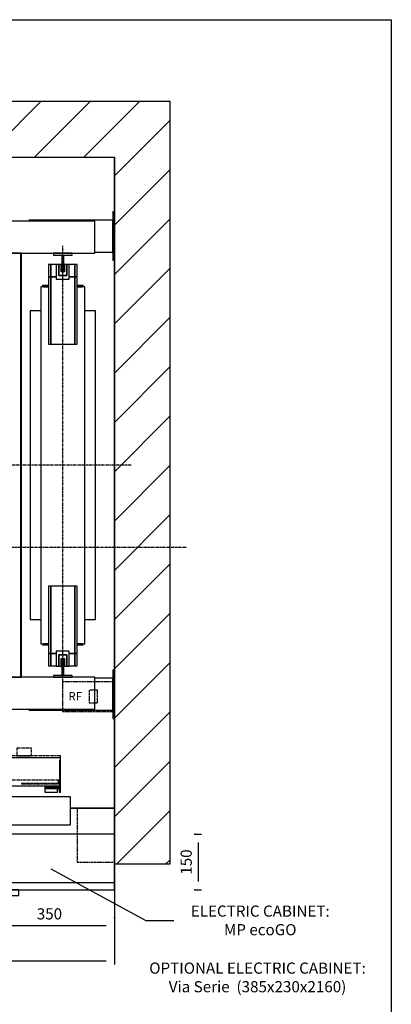
# Model space of a CAD drawing. Extents: x 10 to 2457, y 10 to 287.
# Drawn here: x 443 to 510, y 110 to 287 of the extents above; entities that cross this region are included whole.
import ezdxf

# ---------------------------------------------------------------- set-up
doc = ezdxf.new("R2010")
doc.units = 0
doc.header["$LTSCALE"] = 0.5
doc.header["$MEASUREMENT"] = 0
doc.linetypes.add('ACAD_ISO02W100', pattern=[15, 12, -3])
doc.linetypes.add('ACAD_ISO10W100', pattern=[18.5, 12, -3, 0.5, -3])
doc.layers.get('0').update_dxf_attribs({"linetype": 'CONTINUOUS'})
for name, color, linetype in [('3', 5, 'ACAD_ISO02W100'), ('6', 7, 'CONTINUOUS'), ('7', 6, 'ACAD_ISO10W100'), ('8', 3, 'CONTINUOUS'), ('9', 7, 'CONTINUOUS')]:
    doc.layers.add(name, color=color, linetype=linetype)
doc.styles.add('LD', font='ARIALUNI.TTF')
doc.dimstyles.new('LIFT', dxfattribs={"dimtxt": 2, "dimasz": 1.5, "dimexe": 0.6, "dimexo": 0, "dimgap": 0.5, "dimtad": 1, "dimdec": 0, "dimzin": 0, "dimdsep": 46, "dimtxsty": 'LD', "dimcen": 0, "dimdle": 3.5, "dimclrd": 1, "dimclre": 1, "dimclrt": 5, "dimadec": 0, "dimazin": 0, "dimtfac": 1, "dimtdec": 0, "dimtix": 1, "dimtmove": 1, "dimatfit": 3, "dimfxl": 0, "dimtolj": 1, "dimtzin": 0, "dimarcsym": 0})

# ---------------------------------------------------------------- blocks, each defined once
blk = doc.blocks.new('BORD_MACPUARSA_A4_V')
at = {"layer": '8'}
for p, q in [((0, 277), (190, 277)), ((190, 277), (190, 0))]:
    blk.add_line(p, q, dxfattribs=at)
blk = doc.blocks.new('LD_20170512083603_00000038')
blk.add_blockref('BORD_MACPUARSA_A4_V', (0, 0))
blk = doc.blocks.new('LD_20170512083603_0000003B')
for p, q in [((0, 1900), (-150, 1900)), ((-150, 1900), (-150, -150)), ((1700, 1900), (0, 1900)), ((1850, 1900), (1700, 1900)), ((1850, -150), (1850, 1900)), ((0, 1750), (0, 1443)), ((0, -70), (0, 1750)), ((0, 1750), (1700, 1750)), ((1700, 1603), (1700, 1750)), ((1700, 1750), (1700, -150)), ((1700, 371), (1700, 1473)), ((0, 1357), (0, 1261.5)), ((0, 1238.5), (0, 1146)), ((0, 1054), (0, 782)), ((0, 622), (0, 176)), ((1700, 0), (1700, 241)), ((80, 0), (0, 0)), ((0, 0), (0, -70)), ((60, 0), (80, 0)), ((83, 0), (162, 0)), ((162, 0), (83, 0)), ((1582, 0), (1700, 0)), ((1700, 0), (1582, 0)), ((1700, -70), (1700, 0)), ((50, -70), (0, -70)), ((50, -150), (50, -70)), ((1350, -70), (1210, -70)), ((1210, -70), (1210, -99)), ((1210, -100), (1210, -150)), ((-150, -150), (0, -150)), ((0, -150), (50, -150)), ((1210, -150), (1350, -150)), ((1700, -150), (1850, -150))]:
    blk.add_line(p, q)
blk = doc.blocks.new('LD_20170512083603_0000003C')
for p, q in [((-32.5, 539.5), (-38.5, 539.5)), ((-38.5, 539.5), (-38.5, 506.5)), ((-32.5, 506.5), (-32.5, 539.5)), ((-17.5, 539.5), (-32.5, 539.5)), ((-32.5, 539.5), (-32.5, 506.5)), ((32.5, 539.5), (17.5, 539.5)), ((38.5, 539.5), (32.5, 539.5)), ((32.5, 539.5), (32.5, 506.5)), ((32.5, 506.5), (32.5, 539.5)), ((38.5, 506.5), (38.5, 539.5)), ((-32.5, 506.5), (-38.5, 506.5)), ((-38.5, 506.5), (-38.5, 325.5)), ((-38.5, 506.5), (-32.5, 506.5)), ((-17.5, 506.5), (-32.5, 506.5)), ((-32.5, 506.5), (-32.5, 325.5)), ((-32.5, 325.5), (-32.5, 506.5)), ((-32.5, 506.5), (-17.5, 506.5)), ((32.5, 506.5), (17.5, 506.5)), ((17.5, 506.5), (32.5, 506.5)), ((38.5, 506.5), (32.5, 506.5)), ((32.5, 506.5), (32.5, 325.5)), ((32.5, 325.5), (32.5, 506.5)), ((32.5, 506.5), (38.5, 506.5)), ((38.5, 325.5), (38.5, 506.5)), ((-38.5, 480), (-59, 480)), ((-59, 480), (-59, -480)), ((-38.5, 483), (-55, 483)), ((-55, 483), (-55, 480)), ((-52, 480), (-38.5, 480)), ((55, 483), (38.5, 483)), ((59, 480), (38.5, 480)), ((38.5, 480), (52, 480)), ((55, 480), (55, 483)), ((59, -480), (59, 480)), ((-59, 415), (-88, 415)), ((-88, 415), (-88, -415)), ((88, 415), (59, 415)), ((88, -415), (88, 415)), ((-38.5, 325.5), (-32.5, 325.5)), ((-32.5, 325.5), (32.5, 325.5)), ((32.5, 325.5), (38.5, 325.5)), ((-32.5, -325.5), (-38.5, -325.5)), ((-38.5, -325.5), (-38.5, -506.5)), ((32.5, -325.5), (-32.5, -325.5)), ((-32.5, -325.5), (-32.5, -506.5)), ((-32.5, -506.5), (-32.5, -325.5)), ((38.5, -325.5), (32.5, -325.5)), ((32.5, -325.5), (32.5, -506.5)), ((32.5, -506.5), (32.5, -325.5)), ((38.5, -506.5), (38.5, -325.5)), ((-88, -415), (-59, -415)), ((59, -415), (88, -415)), ((-59, -480), (-38.5, -480)), ((-55, -480), (-55, -483)), ((-55, -483), (-38.5, -483)), ((-38.5, -480), (-52, -480)), ((38.5, -480), (59, -480)), ((52, -480), (38.5, -480)), ((38.5, -483), (55, -483)), ((55, -483), (55, -480)), ((-38.5, -506.5), (-32.5, -506.5)), ((-32.5, -506.5), (-38.5, -506.5)), ((-38.5, -506.5), (-38.5, -539.5)), ((-32.5, -506.5), (-17.5, -506.5)), ((-32.5, -539.5), (-32.5, -506.5)), ((-17.5, -506.5), (-32.5, -506.5)), ((-32.5, -506.5), (-32.5, -539.5)), ((17.5, -506.5), (32.5, -506.5)), ((32.5, -506.5), (17.5, -506.5)), ((32.5, -506.5), (38.5, -506.5)), ((38.5, -506.5), (32.5, -506.5)), ((32.5, -506.5), (32.5, -539.5)), ((32.5, -539.5), (32.5, -506.5)), ((38.5, -539.5), (38.5, -506.5)), ((-38.5, -539.5), (-32.5, -539.5)), ((-32.5, -539.5), (-17.5, -539.5)), ((17.5, -539.5), (32.5, -539.5)), ((32.5, -539.5), (38.5, -539.5))]:
    blk.add_line(p, q)
blk = doc.blocks.new('LD_20170512083603_0000003D')
for p, q in [((25, 25), (-25, 25)), ((-25, 25), (-25, 20)), ((-25, 20), (-2.5, 20)), ((-2.5, 20), (-2.5, -25)), ((2.5, -25), (2.5, 20)), ((2.5, 20), (25, 20)), ((25, 20), (25, 25)), ((-2.5, -25), (2.5, -25))]:
    blk.add_line(p, q)
blk = doc.blocks.new('LD_20170512083603_0000003E')
for p, q in [((2.5, 25), (-2.5, 25)), ((-2.5, 25), (-2.5, -20)), ((2.5, -20), (2.5, 25)), ((-2.5, -20), (-25, -20)), ((-25, -20), (-25, -25)), ((-25, -25), (25, -25)), ((25, -20), (2.5, -20)), ((25, -25), (25, -20))]:
    blk.add_line(p, q)
blk = doc.blocks.new('LD_20170512083603_00000041')
for p, q in [((-17.5, 25), (-17.5, -15)), ((17.5, 25), (-17.5, 25)), ((-10.5, 15), (-10.5, -15)), ((10.5, 15), (-10.5, 15)), ((-10.5, -15), (-10.5, 15)), ((-10.5, 15), (10.5, 15)), ((-4.5, -15), (-4.5, 5)), ((-4.5, 5), (4.5, 5)), ((4.5, 5), (4.5, -15)), ((10.5, -15), (10.5, 15)), ((10.5, 15), (10.5, -15)), ((17.5, -15), (17.5, 25)), ((-17.5, -15), (-10.5, -15)), ((-10.5, -15), (-4.5, -15)), ((4.5, -15), (10.5, -15)), ((10.5, -15), (17.5, -15))]:
    blk.add_line(p, q)
blk = doc.blocks.new('LD_20170512083603_00000042')
for p, q in [((-10.5, 15), (-17.5, 15)), ((-17.5, 15), (-17.5, -25)), ((-4.5, 15), (-10.5, 15)), ((-10.5, 15), (-10.5, -15)), ((-10.5, -15), (-10.5, 15)), ((-4.5, -5), (-4.5, 15)), ((10.5, 15), (4.5, 15)), ((4.5, 15), (4.5, -5)), ((10.5, -15), (10.5, 15)), ((17.5, 15), (10.5, 15)), ((10.5, 15), (10.5, -15)), ((17.5, -25), (17.5, 15)), ((-17.5, -25), (17.5, -25)), ((-10.5, -15), (10.5, -15)), ((10.5, -15), (-10.5, -15)), ((4.5, -5), (-4.5, -5))]:
    blk.add_line(p, q)
blk = doc.blocks.new('LD_20170512083603_00000043')
at = {"layer": '7'}
blk.add_line((0, -590), (0, 590), dxfattribs=at)
blk = doc.blocks.new('LD_20170512083603_00000047')
at = {"layer": '7'}
blk.add_line((45, 0), (-325, 0), dxfattribs=at)
blk = doc.blocks.new('LD_20170512083603_00000048')
for p, q in [((0, 681), (-4, 681)), ((-4, 681), (-4, 551)), ((0, 551), (0, 681)), ((-280, 656), (-280, 570)), ((-53, 656), (-280, 656)), ((-230, 659), (-230, 656)), ((-4, 659), (-230, 659)), ((-53, 570), (-53, 656)), ((-4, 573), (-4, 659)), ((-252.5, 570), (-280, 570)), ((-280, 570), (-280, -570)), ((-280, 570), (-53, 570)), ((-250, 570), (-251.5, 570)), ((-250, -570), (-250, 570)), ((-53, 573), (-4, 573)), ((-4, 551), (0, 551)), ((0, -551), (-4, -551)), ((-4, -551), (-4, -681)), ((0, -681), (0, -551)), ((-280, -570), (-252.5, -570)), ((-53, -570), (-280, -570)), ((-280, -570), (-280, -656)), ((-251.5, -570), (-250, -570)), ((-53, -656), (-53, -570)), ((-4, -573), (-53, -573)), ((-4, -659), (-4, -573)), ((-280, -656), (-53, -656)), ((-230, -656), (-230, -659)), ((-230, -659), (-4, -659)), ((-4, -681), (0, -681))]:
    blk.add_line(p, q)
blk = doc.blocks.new('LD_20170512083603_00000049')
for p, q in [((-0.5, 570), (-0.5, -570)), ((0.5, 570), (-0.5, 570)), ((0.5, -570), (0.5, 570)), ((-0.5, -570), (0.5, -570))]:
    blk.add_line(p, q)
blk = doc.blocks.new('LD_20170512083603_0000004B')
for p, q in [((-470, 130), (-550, 130)), ((-550, 130), (-550, 9.9)), ((-547, 127), (-470, 127)), ((-547, 3), (-547, 127)), ((-470, 127), (-470, 130)), ((-465, 130), (-468, 130)), ((-468, 130), (-468, 85)), ((952, 130), (-465, 130)), ((-465, 130), (-465, 88)), ((-465, 88), (-465, 130)), ((1.95, 128), (-453.95, 128)), ((-453.95, 128), (-453.95, 96)), ((1.95, 96), (1.95, 128)), ((952, 55), (952, 130)), ((-468, 85), (-453, 85)), ((-450, 88), (-465, 88)), ((-465, 85), (-465, 55)), ((-453.95, 96), (1.95, 96)), ((-453, 85), (-453, 3)), ((-450, 0), (-450, 88)), ((453.95, 91), (-1.95, 91)), ((-1.95, 91), (-1.95, 59)), ((453.95, 59), (453.95, 91)), ((-465, 55), (-453, 55)), ((-450, 55), (952, 55)), ((-1.95, 59), (453.95, 59)), ((450, 55), (450, 0)), ((468, 55), (450, 55)), ((468, 52), (468, 55)), ((453, 3), (453, 52)), ((453, 52), (468, 52)), ((550, 50), (532, 50)), ((532, 50), (532, 47)), ((532, 47), (547, 47)), ((547, 47), (547, 3)), ((550, 9.9), (550, 50)), ((-550, 9.9), (-550, -0.1)), ((-549.9, 9.9), (-550, 9.9)), ((-549.9, -0.1), (-549.9, 9.9)), ((-549.9, 0), (-450, 0)), ((-453, 3), (-547, 3)), ((450, 0), (549.9, 0)), ((547, 3), (453, 3)), ((549.9, 9.9), (549.9, -0.1)), ((550, 9.9), (549.9, 9.9)), ((550, -0.1), (550, 9.9)), ((-550, -0.1), (-549.9, -0.1)), ((549.9, -0.1), (550, -0.1))]:
    blk.add_line(p, q)
at = {"layer": '7'}
for p, q in [((-550, 130), (-550, 55)), ((952, 130), (-550, 130)), ((952, 55), (952, 130)), ((-550, 55), (952, 55))]:
    blk.add_line(p, q, dxfattribs=at)
at = {"layer": '8'}
for p, q in [((-454, 120), (2, 120)), ((-454, 112), (2, 112)), ((-454, 104), (2, 104)), ((-2, 83), (454, 83)), ((-2, 75), (454, 75)), ((-2, 67), (454, 67))]:
    blk.add_line(p, q, dxfattribs=at)
blk = doc.blocks.new('LD_20170512083603_0000004C')
for p, q in [((175, 80), (-175, 80)), ((-175, 80), (-175, -50)), ((175, -50), (175, 80)), ((-344, 75), (-345, 75)), ((-345, 75), (-345, 50)), ((-344, 51), (-344, 75)), ((-175, 75), (-176, 75)), ((-176, 75), (-176, 51)), ((-175, 50), (-175, 75)), ((-345, 50), (-175, 50)), ((-176, 51), (-344, 51)), ((-175, -50), (175, -50)), ((-175, -50), (-175, -50.5)), ((-175, -50.5), (-175, -70)), ((175, -50.5), (-175, -50.5)), ((175, -50.5), (175, -50)), ((175, -70), (175, -50.5)), ((-175, -70), (175, -70)), ((-112, -70), (-112, -85)), ((-82, -70), (-112, -70)), ((-82, -85), (-82, -70)), ((-112, -85), (-82, -85))]:
    blk.add_line(p, q)
at = {"layer": '3'}
for p, q in [((75, 150), (75, 5)), ((175, 150), (75, 150)), ((175, 5), (175, 150)), ((75, 5), (175, 5))]:
    blk.add_line(p, q, dxfattribs=at)
blk = doc.blocks.new('*D217')
at = {"layer": '9', "color": 1}
for p, q in [((437, 126.09), (437, 123.99)), ((460.33, 126.09), (460.33, 123.99)), ((458.83, 124.59), (438.5, 124.59))]:
    blk.add_line(p, q, dxfattribs=at)
for p in [(437, 126.08), (460.33, 126.08)]:
    blk.add_point(p, dxfattribs=at)
for points in [[(437, 124.59), (438.5, 124.84), (438.5, 124.34), (437, 124.59)], [(460.33, 124.59), (458.83, 124.34), (458.83, 124.84), (460.33, 124.59)]]:
    blk.add_solid(points, dxfattribs=at)
at = {"layer": '9', "color": 5, "insert": (448.67, 125.09), "char_height": 2, "attachment_point": 8, "style": 'LD'}
blk.add_mtext('350', dxfattribs=at)
blk = doc.blocks.new('*D218')
at = {"layer": '9', "color": 1}
for p, q in [((474.73, 141), (475.93, 141)), ((475.33, 139.5), (475.33, 132.5)), ((474.73, 131), (475.93, 131))]:
    blk.add_line(p, q, dxfattribs=at)
for p in [(474.74, 141), (474.74, 131)]:
    blk.add_point(p, dxfattribs=at)
for points in [[(475.33, 141), (475.58, 139.5), (475.08, 139.5), (475.33, 141)], [(475.33, 131), (475.08, 132.5), (475.58, 132.5), (475.33, 131)]]:
    blk.add_solid(points, dxfattribs=at)
at = {"layer": '9', "color": 5, "insert": (474.83, 136), "char_height": 2, "attachment_point": 8, "rotation": 90, "style": 'LD'}
blk.add_mtext('150', dxfattribs=at)
blk = doc.blocks.new('LD_20170512083603_00000065')
for p, q in [((-450, 73.5), (-450, 0)), ((453.95, 70), (0.05, 70)), ((0.05, 70), (0.05, 40)), ((453.95, 40), (453.95, 70)), ((925, 75), (470, 75)), ((925, 68), (922, 68)), ((922, 68), (922, -2)), ((925, 68), (925, 75)), ((925, -5), (925, 68)), ((-475, 31.8), (-475, 3)), ((-454.5, 31.8), (-475, 31.8)), ((-450, 28), (-453, 28)), ((-453, 28), (-453, -2)), ((-450, 31.8), (-451.5, 31.8)), ((-450, -5), (-450, 28)), ((3.95, 35), (-449.95, 35)), ((-449.95, 35), (-449.95, 5)), ((0.05, 40), (453.95, 40)), ((3.95, 5), (3.95, 35)), ((-475, 3), (-475, 0)), ((-473, 3), (-475, 3)), ((-475, 0), (-453, 0)), ((-450, 0), (922, 0)), ((-449.95, 5), (3.95, 5)), ((-480.9, -5), (-523, -5)), ((-523, -5), (-523, -17)), ((-523, -17), (-519, -17)), ((-519, -7), (-480.9, -7)), ((-519, -17), (-519, -7)), ((-453, -2), (-517, -2)), ((-517, -2), (-517, -5)), ((-517, -5), (-450, -5)), ((-514.4, -7), (-514.4, -17)), ((-480.9, -7), (-514.4, -7)), ((-514.4, -17), (-480.9, -17)), ((-480.9, -7), (-480.9, -5)), ((-480.9, -17), (-480.9, -7)), ((882.95, -5), (882.95, -7)), ((925.05, -5), (882.95, -5)), ((882.95, -7), (921.05, -7)), ((882.95, -7), (882.95, -17)), ((916.45, -7), (882.95, -7)), ((882.95, -17), (916.45, -17)), ((922, -2), (883, -2)), ((883, -2), (883, -5)), ((883, -5), (925, -5)), ((916.45, -17), (916.45, -7)), ((921.05, -7), (921.05, -17)), ((921.05, -17), (925.05, -17)), ((925.05, -17), (925.05, -5))]:
    blk.add_line(p, q)
at = {"layer": '3'}
for p, q in [((919, 6), (820, 6)), ((820, 6), (820, 5)), ((820, 5), (920, 5)), ((919, 16), (919, 6)), ((920, 5), (920, 16))]:
    blk.add_line(p, q, dxfattribs=at)
at = {"layer": '7'}
for p, q in [((288, 295), (288, 179)), ((450, 295), (288, 295)), ((450, 179), (450, 295)), ((-323, 190), (-451, 190)), ((-451, 190), (-451, 81)), ((-323, 81), (-323, 190)), ((-72.5, 162), (-275.5, 162)), ((-275.5, 162), (-275.5, 81)), ((-72.5, 81), (-72.5, 162)), ((288, 179), (450, 179)), ((-453, 107), (-483, 107)), ((-483, 107), (-483, 105)), ((-453, 81), (-453, 107)), ((0, 120), (0, -175)), ((453, 107), (453, 81)), ((483, 107), (453, 107)), ((483, 105), (483, 107)), ((925, 81), (-485, 81)), ((-485, 81), (-485, 16)), ((-483, 105), (-455, 105)), ((-455, 83), (-483, 83)), ((-483, 83), (-483, 81)), ((-483, 81), (-453, 81)), ((-455, 105), (-455, 83)), ((-451, 81), (-323, 81)), ((-275.5, 81), (-72.5, 81)), ((453, 81), (483, 81)), ((455, 83), (455, 105)), ((455, 105), (483, 105)), ((483, 83), (455, 83)), ((483, 81), (483, 83)), ((847, 101), (807, 101)), ((807, 101), (807, 81)), ((807, 81), (847, 81)), ((847, 81), (847, 101)), ((925, 16), (925, 81)), ((-485, 16), (925, 16))]:
    blk.add_line(p, q, dxfattribs=at)
at = {"layer": '8'}
for p, q in [((0, 62.5), (454, 62.5)), ((0, 55), (454, 55)), ((-450, 27.5), (4, 27.5)), ((0, 47.5), (454, 47.5)), ((-450, 20), (4, 20)), ((-450, 12.5), (4, 12.5))]:
    blk.add_line(p, q, dxfattribs=at)
blk = doc.blocks.new('LD_20170512083603_0000006D')
at = {"layer": '7'}
for p, q in [((0, -897), (0, 1243)), ((-925, 0), (1165, 0))]:
    blk.add_line(p, q, dxfattribs=at)
blk = doc.blocks.new('*D255')
at = {"layer": '9', "color": 1}
for p, q in [((347, 145.67), (347, 117.66)), ((460.33, 145.67), (460.33, 117.66)), ((458.83, 118.26), (348.5, 118.26))]:
    blk.add_line(p, q, dxfattribs=at)
for p in [(347, 145.66), (460.33, 145.66)]:
    blk.add_point(p, dxfattribs=at)
for points in [[(347, 118.26), (348.5, 118.51), (348.5, 118.01), (347, 118.26)], [(460.33, 118.26), (458.83, 118.01), (458.83, 118.51), (460.33, 118.26)]]:
    blk.add_solid(points, dxfattribs=at)
at = {"layer": '9', "color": 5, "insert": (403.67, 118.76), "char_height": 2, "attachment_point": 8, "style": 'LD'}
blk.add_mtext('SHAFT WIDTH 1700', dxfattribs=at)
blk = doc.blocks.new('LD_20170512083603_0000006E')
at = {"layer": '3'}
for p, q in [((0, 40), (-140, 40)), ((-140, 40), (-140, -40)), ((0, 40), (-140, 40)), ((-140, 40), (-140, -40)), ((0, 37.5), (-1, 37.5)), ((-1, 37.5), (-1, -37.5)), ((0, 37.5), (-1, 37.5)), ((-1, 37.5), (-1, -37.5)), ((0, 37.5), (-1, 37.5)), ((-1, 37.5), (-1, -37.5)), ((0, 37.5), (-1, 37.5)), ((-1, 37.5), (-1, -37.5)), ((0, -40), (0, 40)), ((0, -40), (0, 40)), ((0, -37.5), (0, 37.5)), ((0, -37.5), (0, 37.5)), ((0, -37.5), (0, 37.5)), ((0, -37.5), (0, 37.5)), ((-45.3, 17), (-67.8, 17)), ((-67.8, 17), (-67.8, -17)), ((-45.3, 17), (-67.8, 17)), ((-67.8, 17), (-67.8, -17)), ((-45.3, -17), (-45.3, 17)), ((-45.3, -17), (-45.3, 17)), ((-67.8, -17), (-45.3, -17)), ((-67.8, -17), (-45.3, -17)), ((-140, -40), (0, -40)), ((-140, -40), (0, -40)), ((-1, -37.5), (0, -37.5)), ((-1, -37.5), (0, -37.5)), ((-1, -37.5), (0, -37.5)), ((-1, -37.5), (0, -37.5))]:
    blk.add_line(p, q, dxfattribs=at)
blk = doc.blocks.new('LD_20170512083603_00000071')
at = {"layer": '8'}
for p, q in [((-150, 1706.2), (43.8, 1900)), ((-150, 1838.7), (-88.7, 1900)), ((26.4, 1750), (176.4, 1900)), ((159, 1750), (309, 1900)), ((291.6, 1750), (441.6, 1900)), ((424.2, 1750), (574.2, 1900)), ((556.8, 1750), (706.8, 1900)), ((689.3, 1750), (839.3, 1900)), ((821.9, 1750), (971.9, 1900)), ((954.5, 1750), (1104.5, 1900)), ((1087.1, 1750), (1237.1, 1900)), ((1219.7, 1750), (1369.7, 1900)), ((1352.3, 1750), (1502.3, 1900)), ((1484.8, 1750), (1634.8, 1900)), ((1617.4, 1750), (1767.4, 1900)), ((1700, 1700), (1850, 1850)), ((1700, 1700), (1850, 1850)), ((-150, 1573.6), (0, 1723.6)), ((1700, 1567.4), (1850, 1717.4)), ((-150, 1441), (0, 1591)), ((1700, 1434.8), (1850, 1584.8)), ((-150, 1308.4), (0, 1458.4)), ((1700, 1302.3), (1850, 1452.3)), ((-150, 1175.8), (0, 1325.8)), ((1700, 1169.7), (1850, 1319.7)), ((-150, 1043.2), (0, 1193.2)), ((1700, 1037.1), (1850, 1187.1)), ((-150, 910.7), (0, 1060.7)), ((1700, 904.5), (1850, 1054.5)), ((-150, 778.1), (0, 928.1)), ((1700, 771.9), (1850, 921.9)), ((-150, 645.5), (0, 795.5)), ((1700, 639.3), (1850, 789.3)), ((-150, 512.9), (0, 662.9)), ((1700, 506.8), (1850, 656.8)), ((-150, 380.3), (0, 530.3)), ((1700, 374.2), (1850, 524.2)), ((-150, 247.7), (0, 397.7)), ((1700, 241.6), (1850, 391.6)), ((-150, 115.2), (0, 265.2)), ((1700, 109), (1850, 259)), ((-150, -17.4), (0, 132.6)), ((1700, -23.6), (1850, 126.4)), ((-150, -150), (0, 0)), ((-150, -150), (0, 0)), ((1706.2, -150), (1850, -6.2)), ((-17.4, -150), (50, -82.6)), ((1838.7, -150), (1850, -138.7))]:
    blk.add_line(p, q, dxfattribs=at)
blk = doc.blocks.new('LD_20170512083603_00000074')
for p, q in [((1529.2, -163.4), (1784.6, -301.9)), ((1784.6, -301.9), (1859.6, -301.9))]:
    blk.add_line(p, q)
blk.add_solid([(1483, -138.3), (1533.4, -155.7), (1525, -171.1), (1483, -138.3)])
at = {"insert": (2092.3, -301.9), "char_height": 30, "width": 600, "attachment_point": 5, "style": 'LD'}
blk.add_mtext('\\fArial Unicode MS|b0|i0|u0;\\C256;ELECTRIC CABINET:\\PMP ecoGO', dxfattribs=at)

msp = doc.modelspace()

# ---------------------------------------------------------------- block references
at = {"layer": '6'}
msp.add_blockref('LD_20170512083603_00000038', (320, 10), dxfattribs=at)
at = {"layer": '6', "xscale": 0.06666666666666667, "yscale": 0.06666666666666667, "zscale": 0.06666666666666667}
for name, p in [('LD_20170512083603_0000006D', (395.667, 192.467)), ('LD_20170512083603_0000003B', (347, 145.667)), ('LD_20170512083603_00000071', (347, 145.667)), ('LD_20170512083603_00000048', (460.333, 207.133)), ('LD_20170512083603_00000043', (451.067, 207.133)), ('LD_20170512083603_00000049', (443.533, 207.133)), ('LD_20170512083603_0000003D', (451.067, 243.467)), ('LD_20170512083603_0000003C', (451.067, 207.133)), ('LD_20170512083603_00000042', (451.067, 242.133)), ('LD_20170512083603_00000047', (460.333, 207.133)), ('LD_20170512083603_00000041', (451.067, 172.133)), ('LD_20170512083603_0000003E', (451.067, 170.8)), ('LD_20170512083603_00000065', (389, 149.667)), ('LD_20170512083603_0000006E', (460.333, 165.667)), ('LD_20170512083603_0000004B', (389, 139)), ('LD_20170512083603_0000004C', (448.667, 135.667)), ('LD_20170512083603_00000074', (347, 145.667))]:
    msp.add_blockref(name, p, dxfattribs=at)

# ---------------------------------------------------------------- texts
at = {"insert": (452.09, 165.711), "char_height": 1.5, "attachment_point": 4, "style": 'LD'}
msp.add_mtext('\\fArial Unicode MS|b0|i0|u0;\\C256;RF', dxfattribs=at)
at = {"insert": (486.002, 115.32), "char_height": 2, "width": 750, "attachment_point": 5, "style": 'LD'}
msp.add_mtext('\\fArial Unicode MS|b0|i0|u0;\\C256;OPTIONAL ELECTRIC CABINET:\\PVia Serie  (385x230x2160)', dxfattribs=at)

# ---------------------------------------------------------------- dimensions: what is measured, and where the dimension line sits
at = {"layer": '9'}
dim = msp.add_linear_dim(base=(403.667, 118.257), p1=(347, 145.667), p2=(460.333, 145.667), text='SHAFT WIDTH <>', dimstyle='LIFT', override={"dimscale": 1, "dimlfac": 15, "dimtix": 1}, dxfattribs=at)
dim.commit()
dim.dimension.update_dxf_attribs({"geometry": '*D255', "text_midpoint": (403.667, 118.257)})
dim = msp.add_linear_dim(base=(475.333, 136), p1=(474.733, 131), p2=(474.733, 141), angle=90, dimstyle='LIFT', override={"dimscale": 1, "dimlfac": 15, "dimtix": 1}, dxfattribs=at)
dim.commit()
dim.dimension.update_dxf_attribs({"geometry": '*D218', "text_midpoint": (475.333, 136)})
dim = msp.add_linear_dim(base=(448.667, 124.59), p1=(437, 126.09), p2=(460.333, 126.09), dimstyle='LIFT', override={"dimscale": 1, "dimlfac": 15, "dimtix": 1}, dxfattribs=at)
dim.commit()
dim.dimension.update_dxf_attribs({"geometry": '*D217', "text_midpoint": (448.667, 124.59)})

doc.saveas('drawing.dxf')
